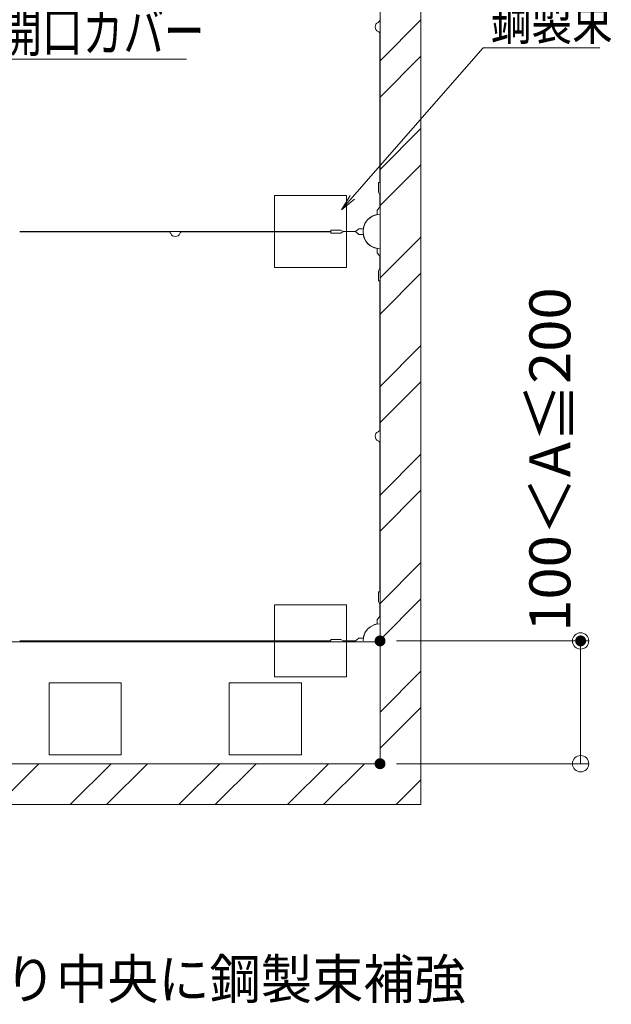
# Model space of a CAD drawing. Units: millimetres. Extents: x -600 to 600, y -727 to 416.
# Drawn here: x -169 to -60, y 41 to 221 of the extents above; entities that cross this region are included whole.
import ezdxf

# ---------------------------------------------------------------- set-up
doc = ezdxf.new("R2010")
doc.units = ezdxf.units.MM
doc.header["$LTSCALE"] = 5
doc.linetypes.add('JWW_DASHED3', pattern=[3.386667, 2.54, -0.846667])
for name, color, linetype in [('1躯体（ＲＣ）', 7, 'Continuous'), ('6文字', 7, 'Continuous'), ('sunpou', 7, 'Continuous')]:
    doc.layers.add(name, color=color, linetype=linetype)
doc.styles.add('ＭＳ ゴシック', font='txt', dxfattribs={"height": 1})

# ---------------------------------------------------------------- blocks, each defined once
blk = doc.blocks.new('_ORIGIN_0-5_')
at = {"color": 1, "linetype": 'Continuous', "lineweight": 5}
blk.add_line((0, 0), (-1, 0), dxfattribs=at)
blk.add_circle((0, 0), 0.5, dxfattribs=at)
blk = doc.blocks.new('Region13_0-5_')
at = {"color": 3, "linetype": 'JWW_DASHED3', "lineweight": 5}
for p, q in [((-24.423, 37.75), (-21.783, 37.75)), ((-24.423, 35.11), (-24.423, 37.75)), ((-21.783, 37.75), (-21.783, 35.11)), ((-21.783, 35.11), (-24.423, 35.11))]:
    blk.add_line(p, q, dxfattribs=at)
blk = doc.blocks.new('Region14_0-5_')
at = {"color": 3, "linetype": 'JWW_DASHED3', "lineweight": 5}
for p, q in [((-24.423, 22.75), (-21.783, 22.75)), ((-24.423, 20.11), (-24.423, 22.75)), ((-21.783, 22.75), (-21.783, 20.11)), ((-21.783, 20.11), (-24.423, 20.11))]:
    blk.add_line(p, q, dxfattribs=at)
blk = doc.blocks.new('Region15_0-5_')
at = {"color": 3, "linetype": 'JWW_DASHED3', "lineweight": 5}
for p, q in [((-26.073, 19.9), (-23.433, 19.9)), ((-26.073, 17.26), (-26.073, 19.9)), ((-23.433, 19.9), (-23.433, 17.26)), ((-23.433, 17.26), (-26.073, 17.26))]:
    blk.add_line(p, q, dxfattribs=at)
blk = doc.blocks.new('Region16_0-5_')
at = {"color": 3, "linetype": 'JWW_DASHED3', "lineweight": 5}
for p, q in [((-32.673, 19.9), (-30.033, 19.9)), ((-32.673, 17.26), (-32.673, 19.9)), ((-30.033, 19.9), (-30.033, 17.26)), ((-30.033, 17.26), (-32.673, 17.26))]:
    blk.add_line(p, q, dxfattribs=at)
blk = doc.blocks.new('MLeader5_1-4_')
at = {"layer": '6文字', "color": 1, "linetype": 'Continuous', "lineweight": 5}
for p, q in [((-41.156, 37.693), (-34.625, 42.746)), ((-34.625, 42.746), (-34.409, 42.746)), ((-34.409, 42.746), (-27.637, 42.746))]:
    blk.add_line(p, q, dxfattribs=at)
at = {"layer": '6文字', "color": 2, "linetype": 'Continuous', "lineweight": 20}
for p, q in [((-41.63, 37.326), (-41.217, 37.772)), ((-41.63, 37.326), (-41.156, 37.693)), ((-41.095, 37.614), (-41.63, 37.326))]:
    blk.add_line(p, q, dxfattribs=at)
at = {"layer": '6文字', "color": 2, "linetype": 'Continuous', "lineweight": 20, "style": 'ＭＳ ゴシック', "width": 0.727447}
blk.add_text('開口カバー', height=1.5011, dxfattribs=at).set_placement((-34.427, 43.022))
blk = doc.blocks.new('MLeader10_1-4_')
at = {"layer": '6文字', "color": 1, "linetype": 'Continuous', "lineweight": 5}
for p, q in [((-21.567, 37.685), (-16.769, 43.167)), ((-16.769, 43.167), (-16.553, 43.167)), ((-16.553, 43.167), (-12.499, 43.167))]:
    blk.add_line(p, q, dxfattribs=at)
at = {"layer": '6文字', "color": 2, "linetype": 'Continuous', "lineweight": 20}
for p, q in [((-21.963, 37.233), (-21.643, 37.751)), ((-21.963, 37.233), (-21.567, 37.685)), ((-21.492, 37.619), (-21.963, 37.233))]:
    blk.add_line(p, q, dxfattribs=at)
at = {"layer": '6文字', "color": 2, "linetype": 'Continuous', "lineweight": 20, "style": 'ＭＳ ゴシック', "width": 0.727447}
blk.add_text('鋼製束', height=1.5011, dxfattribs=at).set_placement((-16.499, 43.467))

msp = doc.modelspace()

# ---------------------------------------------------------------- linework, layer by layer
at = {"color": 3, "linetype": 'Continuous', "lineweight": 5}
for p, q in [((-102.76, 332.15), (-102.76, 84.65)), ((-102.79, 191.15), (-102.79, 218.33)), ((-103.03, 189.35), (-103.03, 191.15)), ((-102.79, 191.15), (-103.03, 191.15)), ((-102.78, 188.9), (-103.03, 189.35)), ((-102.78, 186.65), (-102.78, 188.9)), ((-103.29, 186.05), (-102.78, 186.65)), ((-103.29, 185.23), (-103.29, 186.05)), ((-111.76, 182.18), (-111.76, 182.42)), ((-109.96, 182.42), (-111.76, 182.42)), ((-109.51, 182.17), (-109.96, 182.42)), ((-106.66, 182.68), (-107.26, 182.17)), ((-105.84, 182.68), (-106.66, 182.68)), ((-168.76, 182.18), (-111.76, 182.18)), ((-168.76, 182.12), (-141.59, 182.12)), ((-111.76, 182.12), (-138.94, 182.12)), ((-111.76, 182.12), (-111.76, 181.88)), ((-109.96, 181.88), (-111.76, 181.88)), ((-109.51, 182.14), (-109.96, 181.88)), ((-107.26, 182.17), (-109.51, 182.17)), ((-107.26, 182.14), (-109.51, 182.14)), ((-106.66, 181.63), (-107.26, 182.14)), ((-105.84, 181.63), (-106.66, 181.63)), ((-103.29, 179.08), (-103.29, 178.25)), ((-103.29, 178.25), (-102.78, 177.65)), ((-102.78, 177.65), (-102.78, 175.4)), ((-102.78, 175.4), (-103.03, 174.95)), ((-103.03, 174.95), (-103.03, 173.15)), ((-102.79, 173.15), (-103.03, 173.15)), ((-102.79, 173.15), (-102.79, 145.97)), ((-102.79, 116.15), (-102.79, 143.33)), ((-103.03, 114.35), (-103.03, 116.15)), ((-102.79, 116.15), (-103.03, 116.15)), ((-102.78, 113.9), (-103.03, 114.35)), ((-102.78, 111.65), (-102.78, 113.9)), ((-103.29, 111.05), (-102.78, 111.65)), ((-103.29, 110.23), (-103.29, 111.05)), ((-174.62, 107), (-102.76, 107)), ((-168.76, 107.18), (-111.76, 107.18)), ((-109.96, 107.42), (-111.76, 107.42)), ((-111.76, 107.18), (-111.76, 107.42)), ((-109.51, 107.17), (-109.96, 107.42)), ((-107.26, 107.17), (-109.51, 107.17)), ((-106.66, 107.68), (-107.26, 107.17)), ((-105.84, 107.68), (-106.66, 107.68)), ((-102.76, 84.65), (-522.76, 84.65))]:
    msp.add_line(p, q, dxfattribs=at)
at = {"color": 1, "linetype": 'Continuous', "lineweight": 5}
for p, q in [((-99.76, 107.15), (-64.52, 107.15)), ((-66.02, 87.65), (-66.02, 104.15)), ((-99.76, 84.65), (-64.52, 84.65))]:
    msp.add_line(p, q, dxfattribs=at)
at = {"color": 3, "linetype": 'Continuous', "lineweight": 5}
for centre, radius, start, end in [((-102.76, 219.65), 0.9, 113.318, 246.682), ((-103.33, 220.97), 0.54, 293.318, 0), ((-103.33, 218.33), 0.54, 0, 66.682), ((-102.76, 182.15), 3.12, 90, 270), ((-141.59, 181.58), 0.54, 23.318, 90), ((-140.26, 182.15), 0.9, 203.318, 336.682), ((-138.94, 181.58), 0.54, 90, 156.682), ((-102.76, 144.65), 0.9, 113.318, 246.682), ((-103.33, 145.97), 0.54, 293.318, 0), ((-103.33, 143.33), 0.54, 0, 66.682), ((-102.76, 107.15), 3.12, 90, 180)]:
    msp.add_arc(centre, radius, start, end, dxfattribs=at)
at = {"color": 2, "linetype": 'Continuous', "lineweight": 5}
for centre, start, end in [((-102.76, 182.15), 99.5941, 170.4059), ((-102.76, 182.15), 189.5941, 260.4059), ((-102.76, 107.15), 99.5941, 170.4059)]:
    msp.add_arc(centre, 3.15, start, end, dxfattribs=at)
at = {"layer": '1躯体（ＲＣ）', "color": 8, "linetype": 'Continuous', "lineweight": 18}
for p, q in [((-95.26, 77.15), (-95.26, 339.65)), ((-102.76, 332.15), (-102.76, 84.65)), ((-102.76, 213.43), (-95.26, 220.93)), ((-102.76, 206.8), (-95.26, 214.3)), ((-102.76, 193.54), (-95.26, 201.04)), ((-102.76, 186.91), (-95.26, 194.41)), ((-102.76, 173.65), (-95.26, 181.15)), ((-102.76, 167.02), (-95.26, 174.52)), ((-102.76, 153.76), (-95.26, 161.26)), ((-102.76, 147.14), (-95.26, 154.64)), ((-102.76, 133.88), (-95.26, 141.38)), ((-102.76, 127.25), (-95.26, 134.75)), ((-102.76, 113.99), (-95.26, 121.49)), ((-102.76, 107.36), (-95.26, 114.86)), ((-102.76, 94.1), (-95.26, 101.6)), ((-102.76, 87.47), (-95.26, 94.97)), ((-102.76, 84.65), (-522.76, 84.65)), ((-172.75, 77.15), (-165.25, 84.65)), ((-159.49, 77.15), (-151.99, 84.65)), ((-152.86, 77.15), (-145.36, 84.65)), ((-139.6, 77.15), (-132.1, 84.65)), ((-132.97, 77.15), (-125.47, 84.65)), ((-119.71, 77.15), (-112.21, 84.65)), ((-113.09, 77.15), (-105.59, 84.65)), ((-99.83, 77.15), (-95.26, 81.72)), ((-530.26, 77.15), (-95.26, 77.15))]:
    msp.add_line(p, q, dxfattribs=at)
at = {"layer": 'DEFPOINTS', "color": 7, "linetype": 'Continuous', "lineweight": 5, "const_width": 1}
for points in [[(-102.26, 107.15, 0.414214), (-102.76, 107.65, 0.414214), (-103.26, 107.15, 0.414214), (-102.76, 106.65, 0.414214)], [(-65.52, 107.15, 0.414214), (-66.02, 107.65, 0.414214), (-66.52, 107.15, 0.414214), (-66.02, 106.65, 0.414214)], [(-102.26, 84.65, 0.414214), (-102.76, 85.15, 0.414214), (-103.26, 84.65, 0.414214), (-102.76, 84.15, 0.414214)]]:
    msp.add_lwpolyline(points, format="xyb", close=True, dxfattribs=at)

# ---------------------------------------------------------------- block references
at = {"color": 3, "linetype": 'Continuous', "lineweight": 5, "xscale": 5, "yscale": 5}
for name in ['Region13_0-5_', 'Region14_0-5_', 'Region16_0-5_', 'Region15_0-5_']:
    msp.add_blockref(name, (0, 0), dxfattribs=at)
at = {"color": 1, "linetype": 'Continuous', "lineweight": 5, "xscale": 3, "yscale": 3}
for p, rotation in [((-66.02, 107.15), 90), ((-66.02, 84.65), 270)]:
    msp.add_blockref('_ORIGIN_0-5_', p, dxfattribs=dict(at, rotation=rotation))
at = {"layer": '6文字', "color": 2, "linetype": 'Continuous', "lineweight": 20, "xscale": 5, "yscale": 5}
for name in ['MLeader10_1-4_', 'MLeader5_1-4_']:
    msp.add_blockref(name, (0, 0), dxfattribs=at)

# ---------------------------------------------------------------- texts
at = {"color": 2, "linetype": 'Continuous', "lineweight": 5, "style": 'ＭＳ ゴシック', "width": 1.038545}
msp.add_text('100＜A≦200', height=7.5, rotation=90, dxfattribs=at).set_placement((-67.9, 108.83))
at = {"layer": 'sunpou', "color": 2, "linetype": 'Continuous', "lineweight": 18, "style": 'ＭＳ ゴシック', "width": 0.954947}
msp.add_text('（200＜A≦500の場合；出入口部及び人通りが多い箇所は、現場担当者との打合せにより中央に鋼製束補強', height=7.2, dxfattribs=at).set_placement((-536.74, 41.58))

doc.saveas('drawing.dxf')
